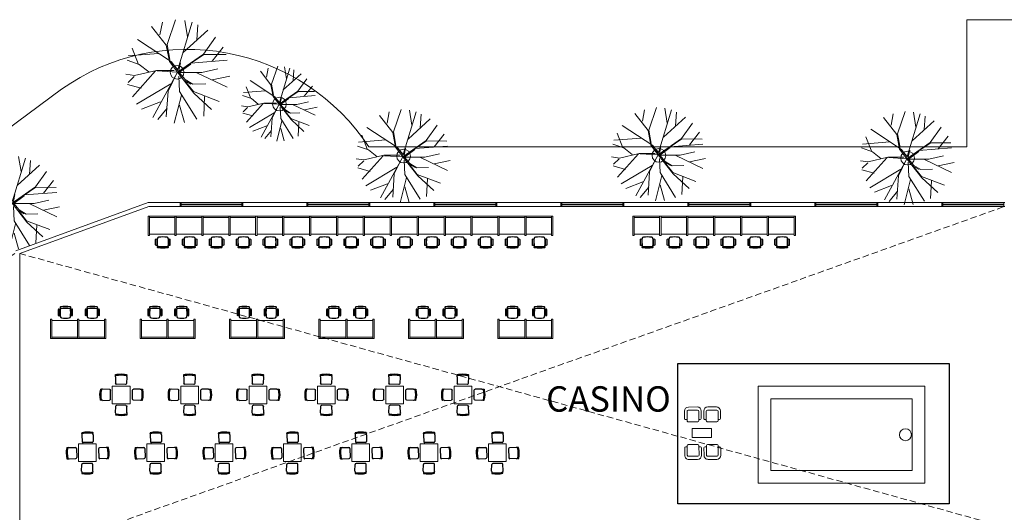
# Model space of a CAD drawing. Extents: x 1904 to 4046, y 66 to 3119.
# Drawn here: x 2977 to 3016, y 1666 to 1685 of the extents above; entities that cross this region are included whole.
import ezdxf
from ezdxf.enums import TextEntityAlignment as Align

# ---------------------------------------------------------------- set-up
doc = ezdxf.new("R2010")
doc.units = 0
doc.header["$MEASUREMENT"] = 0
doc.linetypes.add('HIDDEN', pattern=[0.375, 0.25, -0.125])
doc.layers.get('0').update_dxf_attribs({"linetype": 'CONTINUOUS'})
for name, color, linetype, lineweight in [('03Locales', 40, 'CONTINUOUS', 18), ('10VISTAS Y PROYECCIONES', 45, 'CONTINUOUS', 5), ('11Puertas', 142, 'CONTINUOUS', 0), ('12Plataformas', 34, 'CONTINUOUS', 13), ('17TE-TXT', 90, 'CONTINUOUS', 13), ('BLOQUES', 254, 'CONTINUOUS', 13), ('CESPED', 83, 'CONTINUOUS', 9), ('mobiliario', 7, 'CONTINUOUS', 13)]:
    doc.layers.add(name, color=color, linetype=linetype, lineweight=lineweight)
doc.styles.add('SIMPLEX', font='SIMPLEX.shx', dxfattribs={"width": 0.8})

# ---------------------------------------------------------------- blocks, each defined once
blk = doc.blocks.new('MESA DE BAR2')
at = {"color": 252}
for p, q in [((-0.298, 0.853), (-0.375, 0.603)), ((-0.274, 0.908), (-0.267, 0.926)), ((0.148, 0.782), (0.142, 0.764)), ((-1.015, 0.585), (-0.997, 0.579)), ((-0.939, 0.564), (-0.695, 0.471)), ((-0.671, 0.42), (-0.787, 0.087)), ((-0.017, 0.438), (-0.35, 0.553)), ((0.127, 0.706), (0.034, 0.461)), ((-1.141, 0.164), (-1.159, 0.17)), ((-1.086, 0.139), (-0.836, 0.062)), ((0.141, 0.119), (0.026, -0.215)), ((0.441, 0.067), (0.191, 0.144)), ((0.514, 0.036), (0.496, 0.042)), ((-0.792, -0.481), (-0.698, -0.237)), ((-0.315, -0.329), (-0.648, -0.214)), ((-0.367, -0.628), (-0.289, -0.379)), ((0.294, -0.359), (0.05, -0.265)), ((0.352, -0.373), (0.37, -0.38)), ((-0.806, -0.54), (-0.813, -0.558)), ((-0.397, -0.701), (-0.391, -0.683))]:
    blk.add_line(p, q, dxfattribs=at)
for centre, radius, start, end in [((-0.204, 0.82), 0.1, 86.7265, 160.9237), ((-0.264, 0.904), 0.01, 160.9237, 263.5793), ((-0.258, 0.922), 0.01, 83.8538, 160.9237), ((-0.371, -0.047), 0.948, 58.2682, 83.5793), ((-0.358, -0.01), 0.948, 57.9936, 83.8538), ((-0.36, -0.014), 0.948, 63.2223, 80.168), ((-0.204, 0.82), 0.1, 70.9237, 72.0667), ((0.033, 0.738), 0.1, 340.9237, 70.9237), ((0.139, 0.785), 0.01, 340.9237, 57.9936), ((-0.224, 0.079), 0.948, 147.9936, 173.8538), ((-0.22, 0.078), 0.948, 153.2223, 170.168), ((-0.186, 0.066), 0.948, 148.2682, 173.5793), ((-0.972, 0.47), 0.1, 70.9237, 160.9237), ((-1.019, 0.576), 0.01, 70.9237, 147.9936), ((-1.001, 0.57), 0.01, 328.2682, 70.9237), ((-0.709, 0.433), 0.04, 340.9237, 69.0146), ((-0.337, 0.591), 0.04, 162.8329, 250.9237), ((-0.004, 0.476), 0.04, 250.9237, 339.0146), ((0.132, 0.767), 0.01, 238.2682, 340.9237), ((-1.156, 0.179), 0.01, 173.8538, 250.9237), ((-1.054, 0.234), 0.1, 176.7265, 250.9237), ((-1.054, 0.234), 0.1, 160.9237, 162.0667), ((-1.138, 0.173), 0.01, 250.9237, 353.5793), ((-0.825, 0.1), 0.04, 252.8329, 340.9237), ((0.179, 0.106), 0.04, 72.8329, 160.9237), ((-0.459, 0.14), 0.948, 328.2682, 353.5793), ((-0.422, 0.127), 0.948, 327.9936, 353.8538), ((0.408, -0.028), 0.1, 340.9237, 70.9237), ((0.493, 0.033), 0.01, 70.9237, 173.5793), ((0.511, 0.026), 0.01, 353.8538, 70.9237), ((-0.661, -0.251), 0.04, 70.9237, 159.0146), ((-0.328, -0.367), 0.04, 342.8329, 70.9237), ((0.064, -0.228), 0.04, 160.9237, 249.0146), ((0.327, -0.264), 0.1, 250.9237, 325.121), ((0.355, -0.364), 0.01, 148.2682, 250.9237), ((0.373, -0.37), 0.01, 250.9237, 327.9936), ((-0.426, 0.128), 0.948, 331.6795, 348.6252), ((0.327, -0.264), 0.1, 339.7808, 340.9237), ((-0.803, -0.561), 0.01, 160.9237, 237.9936), ((-0.306, 0.234), 0.948, 237.9936, 263.8538), ((-0.797, -0.543), 0.01, 58.2682, 160.9237), ((-0.697, -0.514), 0.1, 160.9237, 235.121), ((-0.293, 0.272), 0.948, 238.2682, 263.5793), ((-0.305, 0.238), 0.948, 241.6795, 258.6252), ((-0.697, -0.514), 0.1, 249.7808, 250.9237), ((-0.461, -0.596), 0.1, 250.9237, 340.9237), ((-0.407, -0.698), 0.01, 263.8538, 340.9237), ((-0.4, -0.68), 0.01, 340.9237, 83.5793)]:
    blk.add_arc(centre, radius, start, end, dxfattribs=at)
at = {"layer": 'mobiliario', "color": 252, "lineweight": 5}
for p, q in [((-0.538, 0.568), (-0.777, -0.089)), ((0.12, 0.329), (-0.538, 0.568)), ((-0.12, -0.329), (0.12, 0.329)), ((-0.777, -0.089), (-0.12, -0.329))]:
    blk.add_line(p, q, dxfattribs=at)
blk = doc.blocks.new('sillacomoda')
for p, q in [((-0.194, 0.232), (-0.218, 0.232)), ((-0.194, 0.232), (-0.218, 0.232)), ((-0.196, 0.182), (-0.218, 0.182)), ((-0.196, 0.182), (-0.218, 0.182)), ((0.218, 0.232), (0.194, 0.232)), ((0.218, 0.232), (0.194, 0.232)), ((0.218, 0.182), (0.196, 0.182)), ((0.218, 0.182), (0.196, 0.182))]:
    blk.add_line(p, q)
for points in [[(0.2, 0.38, 0.358162), (0.183, 0.414, 0.068778), (-0.183, 0.414, 0.358162), (-0.2, 0.38)], [(0.2, 0.38, 0.358162), (0.183, 0.414, 0.068778), (-0.183, 0.414, 0.358162), (-0.2, 0.38)], [(-0.175, 0.405, 1), (-0.175, 0.355, -0.068778), (0.175, 0.355, 1), (0.175, 0.405, 1)], [(-0.175, 0.405, 1), (-0.175, 0.355, -0.068778), (0.175, 0.355, 1), (0.175, 0.405, 1)]]:
    blk.add_lwpolyline(points, format="xyb")
for points in [[(-0.266, 0.107, 1), (-0.218, 0.107), (-0.218, 0.307, 1), (-0.266, 0.307)], [(-0.266, 0.107, 1), (-0.218, 0.107), (-0.218, 0.307, 1), (-0.266, 0.307)], [(0.218, 0.107, 1), (0.266, 0.107), (0.266, 0.307, 1), (0.218, 0.307)], [(0.218, 0.107, 1), (0.266, 0.107), (0.266, 0.307, 1), (0.218, 0.307)]]:
    blk.add_lwpolyline(points, format="xyb", close=True)
for centre, radius, start, end in [((0, -0.911), 1.328, 82.131, 97.869), ((0, -0.911), 1.328, 82.131, 97.869), ((1.773, 0.195), 1.968, 175.2278, 184.1817), ((1.773, 0.195), 1.968, 175.2278, 184.1817), ((-0.14, 0.055), 0.05, 184.1817, 265.8183), ((-0.14, 0.055), 0.05, 184.1817, 265.8183), ((0, 1.968), 1.968, 265.8183, 274.1817), ((0, 1.968), 1.968, 265.8183, 274.1817), ((0.14, 0.055), 0.05, 274.1817, 355.8183), ((0.14, 0.055), 0.05, 274.1817, 355.8183), ((-1.773, 0.195), 1.968, 355.8183, 4.7722), ((-1.773, 0.195), 1.968, 355.8183, 4.7722)]:
    blk.add_arc(centre, radius, start, end)
blk = doc.blocks.new('TE-TXT')
at = {"layer": '17TE-TXT', "style": 'SIMPLEX'}
blk.add_attdef('NULOC', text='', height=1, dxfattribs=at).set_placement((0, 0), align=Align.CENTER)
blk = doc.blocks.new('gtyhji')
at = {"layer": 'BLOQUES', "color": 250, "lineweight": 5}
for p, q in [((-0.849, 0.96), (-0.849, 0.625)), ((-0.721, 0.981), (-0.721, 0.606)), ((-0.396, 1.123), (-0.686, 1.123)), ((-0.677, 1.024), (-0.307, 1.024)), ((-0.353, 1.024), (-0.353, 1.08)), ((-0.263, 0.981), (-0.263, 0.606)), ((0.633, 0.981), (0.633, 0.606)), ((0.633, 0.981), (0.633, 0.606)), ((1.047, 1.024), (0.677, 1.024)), ((0.723, 1.024), (0.723, 1.08)), ((0.766, 1.123), (1.056, 1.123)), ((1.091, 0.981), (1.091, 0.606)), ((1.219, 0.96), (1.219, 0.625)), ((-0.396, 0.462), (-0.686, 0.462)), ((-0.677, 0.562), (-0.307, 0.562)), ((-0.353, 0.562), (-0.353, 0.505)), ((0, 0), (0, 0.767)), ((0, 0.767), (0.354, 0.767)), ((0.354, 0.767), (0.354, 0)), ((1.047, 0.562), (0.677, 0.562)), ((0.723, 0.562), (0.723, 0.505)), ((0.766, 0.462), (1.056, 0.462)), ((-0.849, 0.202), (-0.849, -0.134)), ((-0.721, 0.222), (-0.721, -0.153)), ((-0.396, 0.365), (-0.686, 0.365)), ((-0.677, 0.266), (-0.307, 0.266)), ((-0.353, 0.266), (-0.353, 0.321)), ((-0.263, 0.222), (-0.263, -0.153)), ((0.354, 0), (0, 0)), ((0.633, 0.222), (0.633, -0.153)), ((1.047, 0.266), (0.677, 0.266)), ((0.723, 0.266), (0.723, 0.321)), ((0.766, 0.365), (1.056, 0.365)), ((1.091, 0.222), (1.091, -0.153)), ((1.219, 0.202), (1.219, -0.134)), ((-0.396, -0.297), (-0.686, -0.297)), ((-0.677, -0.196), (-0.307, -0.196)), ((-0.353, -0.196), (-0.353, -0.254)), ((1.047, -0.196), (0.677, -0.196)), ((0.723, -0.196), (0.723, -0.254)), ((0.766, -0.297), (1.056, -0.297))]:
    blk.add_line(p, q, dxfattribs=at)
for centre, radius, start, end in [((-0.686, 0.96), 0.163, 90, 180), ((-0.677, 0.981), 0.0435, 90, 180), ((-0.396, 1.08), 0.0435, 0, 90), ((-0.307, 0.981), 0.0435, 0, 90), ((0.677, 0.981), 0.0435, 90, 180), ((0.766, 1.08), 0.0435, 90, 180), ((1.047, 0.981), 0.0435, 0, 90), ((1.056, 0.96), 0.163, 0, 90), ((-0.686, 0.625), 0.163, 180, 270), ((-0.677, 0.606), 0.0435, 180, 270), ((-0.396, 0.505), 0.0435, 270, 0), ((-0.307, 0.606), 0.0435, 270, 0), ((0.677, 0.606), 0.0435, 180, 270), ((0.766, 0.505), 0.0435, 180, 270), ((1.047, 0.606), 0.0435, 270, 0), ((1.056, 0.625), 0.163, 270, 0), ((-0.686, 0.202), 0.163, 90, 180), ((-0.677, 0.222), 0.0435, 90, 180), ((-0.396, 0.321), 0.0435, 0, 90), ((-0.307, 0.222), 0.0435, 0, 90), ((0.677, 0.222), 0.0435, 90, 180), ((0.766, 0.321), 0.0435, 90, 180), ((1.047, 0.222), 0.0435, 0, 90), ((1.056, 0.202), 0.163, 0, 90), ((-0.686, -0.134), 0.163, 180, 270), ((-0.677, -0.153), 0.0435, 180, 270), ((-0.396, -0.254), 0.0435, 270, 0), ((-0.307, -0.153), 0.0435, 270, 0), ((0.677, -0.153), 0.0435, 180, 270), ((0.766, -0.254), 0.0435, 180, 270), ((1.047, -0.153), 0.0435, 270, 0), ((1.056, -0.134), 0.163, 270, 0)]:
    blk.add_arc(centre, radius, start, end, dxfattribs=at)
blk = doc.blocks.new('Arpls001')
at = {"color": 0, "linetype": 'ByBlock'}
for p, q in [((-0.1694, 0.3548), (-0.1457, 0.4763)), ((-0.0995, 0.2608), (-0.0189, 0.5012)), ((0.0034, 0.0207), (0.1413, 0.4763)), ((0.0949, 0.3345), (0.0685, 0.4928)), ((-0.1084, 0.2557), (-0.2496, 0.4368)), ((0.0542, 0.1858), (0.2911, 0.3993)), ((0.1839, 0.3066), (0.1951, 0.4508)), ((-0.0576, 0.0944), (-0.3848, 0.31)), ((0.2486, 0.1693), (0.3659, 0.3329)), ((-0.3764, 0.0708), (-0.4372, 0.2282)), ((-0.0792, 0.0995), (-0.1084, 0.2557)), ((-0.0741, 0.116), (-0.0995, 0.2608)), ((0.3317, 0.1028), (0.4401, 0.2374)), ((-0.3688, 0.0702), (-0.4844, 0.1109)), ((-0.1827, 0.1756), (-0.4747, 0.1532)), ((-0.0003, -0.0037), (-0.0792, 0.0995)), ((-0.0665, 0.0995), (0.0034, 0.0207)), ((-0.0003, -0.0037), (0.2486, 0.1693)), ((0.1152, 0.074), (0.2524, 0.1655)), ((0.1279, 0.0829), (0.476, 0.1109)), ((0.2524, 0.1655), (0.4678, 0.1644)), ((-0.2113, 0.008), (-0.4347, -0.2411)), ((-0.2037, 0.0118), (-0.4145, -0.0378)), ((-0.2773, -0.0009), (-0.3688, 0.0702)), ((-0.0334, 0.0118), (-0.2037, 0.0118)), ((-0.0042, -0.0047), (-0.1948, 0.008)), ((0.0034, 0.0118), (-0.0576, 0.0944)), ((0.0288, 0.0868), (0.0123, 0.0118)), ((0.0123, -0.0047), (0.1152, 0.074)), ((0.1279, 0.074), (0.0161, -0.0085)), ((0.2321, -0.0085), (0.3883, 0.0283)), ((-0.4145, -0.0378), (-0.4971, -0.025)), ((-0.4184, -0.0466), (-0.4768, -0.1038)), ((-0.0003, -0.0037), (-0.2392, -0.4408)), ((-0.0004, -0.0009), (-0.0919, -0.1864)), ((-0.0003, -0.0037), (0.1571, -0.208)), ((0.0034, -0.0085), (0.2321, -0.0085)), ((0.0123, -0.0416), (0.0199, -0.1915)), ((0.0161, -0.0085), (0.0746, -0.0746)), ((0.0657, -0.0835), (0.1533, -0.1915)), ((0.1287, -0.1185), (0.0657, -0.0835)), ((0.0746, -0.0746), (0.1482, -0.1203)), ((0.1863, -0.0123), (0.476, -0.1495)), ((0.3337, -0.0787), (0.502, -0.0431)), ((-0.3493, -0.1591), (-0.4803, -0.1218)), ((-0.0645, -0.1162), (-0.3952, -0.3139)), ((-0.0919, -0.1864), (-0.1084, -0.4354)), ((0.1482, -0.1203), (0.2727, -0.1165)), ((0.0364, -0.2245), (-0.0312, -0.4948)), ((0.0199, -0.1915), (0.185, -0.4573)), ((0.1533, -0.1915), (0.3992, -0.2868)), ((0.1571, -0.208), (0.3274, -0.3643)), ((0.2606, -0.2397), (0.2513, -0.4268)), ((-0.1656, -0.2906), (-0.3473, -0.3615)), ((-0.1006, -0.35), (-0.1913, -0.4592)), ((0.0199, -0.3236), (0.0665, -0.4906))]:
    blk.add_line(p, q, dxfattribs=at)

msp = doc.modelspace()

# ---------------------------------------------------------------- linework, layer by layer
at = {"color": 250, "lineweight": 5}
for p, q in [((2981.917, 1677.536), (2997.865, 1677.536)), ((2981.917, 1676.768), (2981.917, 1677.536)), ((2981.97, 1677.536), (2981.97, 1676.768)), ((2981.97, 1677.483), (2982.977, 1677.483)), ((2982.977, 1676.768), (2982.977, 1677.536)), ((2983.03, 1677.536), (2983.03, 1676.768)), ((2983.03, 1677.483), (2984.036, 1677.483)), ((2984.036, 1676.768), (2984.036, 1677.536)), ((2984.089, 1677.536), (2984.089, 1676.768)), ((2984.089, 1677.483), (2985.096, 1677.483)), ((2985.096, 1676.768), (2985.096, 1677.536)), ((2985.149, 1677.536), (2985.149, 1676.768)), ((2985.149, 1677.483), (2986.156, 1677.483)), ((2986.156, 1676.768), (2986.156, 1677.536)), ((2986.209, 1677.536), (2986.209, 1676.768)), ((2986.209, 1677.483), (2987.215, 1677.483)), ((2987.215, 1676.768), (2987.215, 1677.536)), ((2987.268, 1677.536), (2987.268, 1676.768)), ((2987.268, 1677.483), (2988.275, 1677.483)), ((2988.275, 1676.768), (2988.275, 1677.536)), ((2988.328, 1677.536), (2988.328, 1676.768)), ((2988.328, 1677.483), (2989.335, 1677.483)), ((2989.335, 1676.768), (2989.335, 1677.536)), ((2989.388, 1677.536), (2989.388, 1676.768)), ((2989.388, 1677.483), (2990.394, 1677.483)), ((2990.394, 1676.768), (2990.394, 1677.536)), ((2990.447, 1677.536), (2990.447, 1676.768)), ((2990.447, 1677.483), (2991.454, 1677.483)), ((2991.454, 1676.768), (2991.454, 1677.536)), ((2991.507, 1677.536), (2991.507, 1676.768)), ((2991.507, 1677.483), (2992.514, 1677.483)), ((2992.514, 1676.768), (2992.514, 1677.536)), ((2992.567, 1677.536), (2992.567, 1676.768)), ((2992.567, 1677.483), (2993.573, 1677.483)), ((2993.573, 1676.768), (2993.573, 1677.536)), ((2993.626, 1677.536), (2993.626, 1676.768)), ((2993.626, 1677.483), (2994.633, 1677.483)), ((2994.633, 1676.768), (2994.633, 1677.536)), ((2994.686, 1677.536), (2994.686, 1676.768)), ((2994.686, 1677.483), (2995.692, 1677.483)), ((2995.692, 1676.768), (2995.692, 1677.536)), ((2995.745, 1677.536), (2995.745, 1676.768)), ((2995.745, 1677.483), (2996.752, 1677.483)), ((2996.752, 1676.768), (2996.752, 1677.536)), ((2996.805, 1677.536), (2996.805, 1676.768)), ((2996.805, 1677.483), (2997.812, 1677.483)), ((2997.812, 1676.768), (2997.812, 1677.536)), ((2997.865, 1677.536), (2997.865, 1676.768)), ((3001.005, 1677.536), (3007.416, 1677.536)), ((3001.005, 1676.768), (3001.005, 1677.536)), ((3001.058, 1677.536), (3001.058, 1676.768)), ((3001.058, 1677.483), (3002.065, 1677.483)), ((3002.065, 1676.768), (3002.065, 1677.536)), ((3002.118, 1677.536), (3002.118, 1676.768)), ((3002.118, 1677.483), (3003.125, 1677.483)), ((3003.125, 1676.768), (3003.125, 1677.536)), ((3003.178, 1677.536), (3003.178, 1676.768)), ((3003.178, 1677.483), (3004.184, 1677.483)), ((3004.184, 1676.768), (3004.184, 1677.536)), ((3004.237, 1677.536), (3004.237, 1676.768)), ((3004.237, 1677.483), (3005.244, 1677.483)), ((3005.244, 1676.768), (3005.244, 1677.536)), ((3005.297, 1677.536), (3005.297, 1676.768)), ((3005.297, 1677.483), (3006.304, 1677.483)), ((3006.304, 1676.768), (3006.304, 1677.536)), ((3006.356, 1677.536), (3006.356, 1676.768)), ((3006.356, 1677.483), (3007.363, 1677.483)), ((3007.363, 1676.768), (3007.363, 1677.536)), ((3007.416, 1677.536), (3007.416, 1676.768)), ((2981.97, 1676.768), (2981.917, 1676.768)), ((2982.977, 1676.821), (2981.97, 1676.821)), ((2983.03, 1676.768), (2982.977, 1676.768)), ((2984.036, 1676.821), (2983.03, 1676.821)), ((2984.089, 1676.768), (2984.036, 1676.768)), ((2985.096, 1676.821), (2984.089, 1676.821)), ((2985.149, 1676.768), (2985.096, 1676.768)), ((2986.156, 1676.821), (2985.149, 1676.821)), ((2986.209, 1676.768), (2986.156, 1676.768)), ((2987.215, 1676.821), (2986.209, 1676.821)), ((2987.268, 1676.768), (2987.215, 1676.768)), ((2988.275, 1676.821), (2987.268, 1676.821)), ((2988.328, 1676.768), (2988.275, 1676.768)), ((2989.335, 1676.821), (2988.328, 1676.821)), ((2989.388, 1676.768), (2989.335, 1676.768)), ((2990.394, 1676.821), (2989.388, 1676.821)), ((2990.447, 1676.768), (2990.394, 1676.768)), ((2991.454, 1676.821), (2990.447, 1676.821)), ((2991.507, 1676.768), (2991.454, 1676.768)), ((2992.514, 1676.821), (2991.507, 1676.821)), ((2992.567, 1676.768), (2992.514, 1676.768)), ((2993.573, 1676.821), (2992.567, 1676.821)), ((2993.626, 1676.768), (2993.573, 1676.768)), ((2994.633, 1676.821), (2993.626, 1676.821)), ((2994.686, 1676.768), (2994.633, 1676.768)), ((2995.692, 1676.821), (2994.686, 1676.821)), ((2995.745, 1676.768), (2995.692, 1676.768)), ((2996.752, 1676.821), (2995.745, 1676.821)), ((2996.805, 1676.768), (2996.752, 1676.768)), ((2997.812, 1676.821), (2996.805, 1676.821)), ((2997.865, 1676.768), (2997.812, 1676.768)), ((3001.058, 1676.768), (3001.005, 1676.768)), ((3002.065, 1676.821), (3001.058, 1676.821)), ((3002.118, 1676.768), (3002.065, 1676.768)), ((3003.125, 1676.821), (3002.118, 1676.821)), ((3003.178, 1676.768), (3003.125, 1676.768)), ((3004.184, 1676.821), (3003.178, 1676.821)), ((3004.237, 1676.768), (3004.184, 1676.768)), ((3005.244, 1676.821), (3004.237, 1676.821)), ((3005.297, 1676.768), (3005.244, 1676.768)), ((3006.304, 1676.821), (3005.297, 1676.821)), ((3006.356, 1676.768), (3006.304, 1676.768)), ((3007.363, 1676.821), (3006.356, 1676.821)), ((3007.416, 1676.768), (3007.363, 1676.768)), ((2978.082, 1673.476), (2978.082, 1672.708)), ((2978.135, 1673.476), (2978.082, 1673.476)), ((2978.135, 1672.708), (2978.135, 1673.476)), ((2979.142, 1673.476), (2979.142, 1672.708)), ((2979.195, 1673.476), (2979.142, 1673.476)), ((2979.195, 1672.708), (2979.195, 1673.476)), ((2980.201, 1673.476), (2980.201, 1672.708)), ((2980.254, 1673.476), (2980.201, 1673.476)), ((2980.254, 1672.708), (2980.254, 1673.476)), ((2981.604, 1673.476), (2981.604, 1672.708)), ((2981.657, 1673.476), (2981.604, 1673.476)), ((2981.657, 1672.708), (2981.657, 1673.476)), ((2982.664, 1673.476), (2982.664, 1672.708)), ((2982.717, 1673.476), (2982.664, 1673.476)), ((2982.717, 1672.708), (2982.717, 1673.476)), ((2983.723, 1673.476), (2983.723, 1672.708)), ((2983.776, 1673.476), (2983.723, 1673.476)), ((2983.776, 1672.708), (2983.776, 1673.476)), ((2985.126, 1673.476), (2985.126, 1672.708)), ((2985.179, 1673.476), (2985.126, 1673.476)), ((2985.179, 1672.708), (2985.179, 1673.476)), ((2986.186, 1673.476), (2986.186, 1672.708)), ((2986.239, 1673.476), (2986.186, 1673.476)), ((2986.239, 1672.708), (2986.239, 1673.476)), ((2987.245, 1673.476), (2987.245, 1672.708)), ((2987.298, 1673.476), (2987.245, 1673.476)), ((2987.298, 1672.708), (2987.298, 1673.476)), ((2988.648, 1673.476), (2988.648, 1672.708)), ((2988.701, 1673.476), (2988.648, 1673.476)), ((2988.701, 1672.708), (2988.701, 1673.476)), ((2989.708, 1673.476), (2989.708, 1672.708)), ((2989.761, 1673.476), (2989.708, 1673.476)), ((2989.761, 1672.708), (2989.761, 1673.476)), ((2990.768, 1673.476), (2990.768, 1672.708)), ((2990.821, 1673.476), (2990.768, 1673.476)), ((2990.821, 1672.708), (2990.821, 1673.476)), ((2992.17, 1673.476), (2992.17, 1672.708)), ((2992.223, 1673.476), (2992.17, 1673.476)), ((2992.223, 1672.708), (2992.223, 1673.476)), ((2993.23, 1673.476), (2993.23, 1672.708)), ((2993.283, 1673.476), (2993.23, 1673.476)), ((2993.283, 1672.708), (2993.283, 1673.476)), ((2994.29, 1673.476), (2994.29, 1672.708)), ((2994.343, 1673.476), (2994.29, 1673.476)), ((2994.343, 1672.708), (2994.343, 1673.476)), ((2995.692, 1673.476), (2995.692, 1672.708)), ((2995.745, 1673.476), (2995.692, 1673.476)), ((2995.745, 1672.708), (2995.745, 1673.476)), ((2996.752, 1673.476), (2996.752, 1672.708)), ((2996.805, 1673.476), (2996.752, 1673.476)), ((2996.805, 1672.708), (2996.805, 1673.476)), ((2997.812, 1673.476), (2997.812, 1672.708)), ((2997.865, 1673.476), (2997.812, 1673.476)), ((2997.865, 1672.708), (2997.865, 1673.476)), ((2979.142, 1673.423), (2978.135, 1673.423)), ((2980.201, 1673.423), (2979.195, 1673.423)), ((2982.664, 1673.423), (2981.657, 1673.423)), ((2983.723, 1673.423), (2982.717, 1673.423)), ((2986.186, 1673.423), (2985.179, 1673.423)), ((2987.245, 1673.423), (2986.239, 1673.423)), ((2989.708, 1673.423), (2988.701, 1673.423)), ((2990.768, 1673.423), (2989.761, 1673.423)), ((2993.23, 1673.423), (2992.223, 1673.423)), ((2994.29, 1673.423), (2993.283, 1673.423)), ((2996.752, 1673.423), (2995.745, 1673.423)), ((2997.812, 1673.423), (2996.805, 1673.423)), ((2978.082, 1672.708), (2980.254, 1672.708)), ((2978.135, 1672.761), (2979.142, 1672.761)), ((2979.195, 1672.761), (2980.201, 1672.761)), ((2981.604, 1672.708), (2983.776, 1672.708)), ((2981.657, 1672.761), (2982.664, 1672.761)), ((2982.717, 1672.761), (2983.723, 1672.761)), ((2985.126, 1672.708), (2987.298, 1672.708)), ((2985.179, 1672.761), (2986.186, 1672.761)), ((2986.239, 1672.761), (2987.245, 1672.761)), ((2988.648, 1672.708), (2990.821, 1672.708)), ((2988.701, 1672.761), (2989.708, 1672.761)), ((2989.761, 1672.761), (2990.768, 1672.761)), ((2992.17, 1672.708), (2994.343, 1672.708)), ((2992.223, 1672.761), (2993.23, 1672.761)), ((2993.283, 1672.761), (2994.29, 1672.761)), ((2995.692, 1672.708), (2997.865, 1672.708)), ((2995.745, 1672.761), (2996.752, 1672.761)), ((2996.805, 1672.761), (2997.812, 1672.761))]:
    msp.add_line(p, q, dxfattribs=at)
at = {"color": 250, "lineweight": 30}
msp.add_lwpolyline([(3002.776, 1671.729), (3013.472, 1671.729), (3013.472, 1666.196), (3002.776, 1666.196)], close=True, dxfattribs=at)
at = {"color": 250, "lineweight": 5}
for points in [[(3005.939, 1667.006), (3005.939, 1670.837), (3012.512, 1670.837), (3012.512, 1667.006)], [(3006.439, 1667.506), (3006.439, 1670.337), (3012.012, 1670.337), (3012.012, 1667.506)]]:
    msp.add_lwpolyline(points, close=True, dxfattribs=at)
msp.add_circle((3011.744, 1668.921), 0.236, dxfattribs=at)
at = {"layer": '03Locales'}
for p, q in [((2981.917, 1678.07), (2976.717, 1676.165)), ((2981.944, 1677.92), (2976.867, 1676.06)), ((2981.917, 1678.07), (2983.177, 1678.07)), ((2981.944, 1677.92), (2983.177, 1677.92)), ((2983.177, 1678.07), (2983.177, 1677.92)), ((2985.657, 1678.07), (2988.177, 1678.07)), ((2985.657, 1678.07), (2985.657, 1677.92)), ((2985.657, 1677.92), (2988.177, 1677.92)), ((2988.177, 1678.07), (2988.177, 1677.92)), ((2990.657, 1678.07), (2993.177, 1678.07)), ((2990.657, 1678.07), (2990.657, 1677.92)), ((2990.657, 1677.92), (2993.177, 1677.92)), ((2993.177, 1678.07), (2993.177, 1677.92)), ((2995.657, 1678.07), (2998.177, 1678.07)), ((2995.657, 1678.07), (2995.657, 1677.92)), ((2995.657, 1677.92), (2998.177, 1677.92)), ((2998.177, 1678.07), (2998.177, 1677.92)), ((3000.657, 1678.07), (3003.177, 1678.07)), ((3000.657, 1678.07), (3000.657, 1677.92)), ((3000.657, 1677.92), (3003.177, 1677.92)), ((3003.177, 1678.07), (3003.177, 1677.92)), ((3005.657, 1678.07), (3008.177, 1678.07)), ((3005.657, 1678.07), (3005.657, 1677.92)), ((3005.657, 1677.92), (3008.177, 1677.92)), ((3008.177, 1678.07), (3008.177, 1677.92)), ((3010.657, 1678.07), (3013.177, 1678.07)), ((3010.657, 1678.07), (3010.657, 1677.92)), ((3010.657, 1677.92), (3013.177, 1677.92)), ((3013.177, 1678.07), (3013.177, 1677.92)), ((2976.867, 1676.06), (2976.867, 1664.07))]:
    msp.add_line(p, q, dxfattribs=at)
at = {"layer": '10VISTAS Y PROYECCIONES', "linetype": 'HIDDEN'}
for p, q in [((2976.867, 1664.07), (3015.657, 1677.92)), ((2976.867, 1676.06), (3026.68, 1662.22))]:
    msp.add_line(p, q, dxfattribs=at)
at = {"layer": '10VISTAS Y PROYECCIONES'}
for centre in [(2983.064, 1683.206), (2987.092, 1681.948), (2991.978, 1679.9), (3002.033, 1679.928), (3011.827, 1679.823)]:
    msp.add_circle(centre, 0.269, dxfattribs=at)
for centre, radius, start, end in [((2984.062, 1664.992), 15.88, 137.4487, 266.8057), ((2985.121, 1665.66), 18.236, 157.8497, 244.9653)]:
    msp.add_arc(centre, radius, start, end, dxfattribs=at)
msp.add_spline([(2976.674, 1676.055), (2975.148, 1674.724), (2975.044, 1673.641), (2975.307, 1670.892), (2975.718, 1664.876), (2975.84, 1661.866), (2977.346, 1659.372), (2980.706, 1657.67), (2983.177, 1657.486), (3022.35, 1657.931), (3022.441, 1657.926)], degree=3, dxfattribs=at)
at = {"layer": '11Puertas'}
for p, q in [((2983.177, 1677.92), (2985.657, 1677.92)), ((2985.617, 1678.005), (2983.217, 1678.005)), ((2985.617, 1677.985), (2983.217, 1677.985)), ((2988.177, 1677.92), (2990.657, 1677.92)), ((2990.617, 1678.005), (2988.217, 1678.005)), ((2990.617, 1677.985), (2988.217, 1677.985)), ((2993.177, 1677.92), (2995.657, 1677.92)), ((2995.617, 1678.005), (2993.217, 1678.005)), ((2995.617, 1677.985), (2993.217, 1677.985)), ((2998.177, 1677.92), (3000.657, 1677.92)), ((3000.617, 1678.005), (2998.217, 1678.005)), ((3000.617, 1677.985), (2998.217, 1677.985)), ((3003.177, 1677.92), (3005.657, 1677.92)), ((3005.617, 1678.005), (3003.217, 1678.005)), ((3005.617, 1677.985), (3003.217, 1677.985)), ((3008.177, 1677.92), (3010.657, 1677.92)), ((3010.617, 1678.005), (3008.217, 1678.005)), ((3010.617, 1677.985), (3008.217, 1677.985)), ((3013.177, 1677.92), (3015.657, 1677.92)), ((3015.617, 1678.005), (3013.217, 1678.005)), ((3015.617, 1677.985), (3013.217, 1677.985)), ((3015.617, 1678.07), (3015.617, 1677.92))]:
    msp.add_line(p, q, dxfattribs=at)
for points in [[(2985.657, 1678.07), (2983.177, 1678.07), (2983.177, 1677.92)], [(2983.217, 1677.92), (2983.217, 1678.07)], [(2985.617, 1677.92), (2985.617, 1678.07)], [(2985.657, 1677.92), (2985.657, 1678.07)], [(2990.657, 1678.07), (2988.177, 1678.07), (2988.177, 1677.92)], [(2988.217, 1677.92), (2988.217, 1678.07)], [(2990.617, 1677.92), (2990.617, 1678.07)], [(2990.657, 1677.92), (2990.657, 1678.07)], [(2995.657, 1678.07), (2993.177, 1678.07), (2993.177, 1677.92)], [(2993.217, 1677.92), (2993.217, 1678.07)], [(2995.617, 1677.92), (2995.617, 1678.07)], [(2995.657, 1677.92), (2995.657, 1678.07)], [(3000.657, 1678.07), (2998.177, 1678.07), (2998.177, 1677.92)], [(2998.217, 1677.92), (2998.217, 1678.07)], [(3000.617, 1677.92), (3000.617, 1678.07)], [(3000.657, 1677.92), (3000.657, 1678.07)], [(3005.657, 1678.07), (3003.177, 1678.07), (3003.177, 1677.92)], [(3003.217, 1677.92), (3003.217, 1678.07)], [(3005.617, 1677.92), (3005.617, 1678.07)], [(3005.657, 1677.92), (3005.657, 1678.07)], [(3010.657, 1678.07), (3008.177, 1678.07), (3008.177, 1677.92)], [(3008.217, 1677.92), (3008.217, 1678.07)], [(3010.617, 1677.92), (3010.617, 1678.07)], [(3010.657, 1677.92), (3010.657, 1678.07)], [(3015.657, 1678.07), (3013.177, 1678.07), (3013.177, 1677.92)], [(3013.217, 1677.92), (3013.217, 1678.07)]]:
    msp.add_lwpolyline(points, dxfattribs=at)
at = {"layer": '12Plataformas'}
for p, q in [((3014.157, 1685.265), (3027.292, 1685.265)), ((3014.157, 1680.27), (3014.157, 1685.265)), ((2990.617, 1680.27), (3014.157, 1680.27))]:
    msp.add_line(p, q, dxfattribs=at)
msp.add_lwpolyline([(2978.512, 1682.54), (2960.86, 1669.427, 0.098757), (2937.487, 1647.342, 0.098757)], format="xyb", dxfattribs=at)
msp.add_arc((2983.46, 1675.516), 8.592, 33.5974, 125.1633, dxfattribs=at)

# ---------------------------------------------------------------- block references
at = {"color": 250, "lineweight": 5, "xscale": -1.0596381571034, "yscale": 1.0596381571034, "zscale": 1.0596381571034, "rotation": 180}
for p in [(2982.5, 1676.725), (2983.56, 1676.725), (2984.619, 1676.725), (2985.679, 1676.725), (2986.738, 1676.725), (2987.798, 1676.725), (2988.858, 1676.725), (2989.917, 1676.725), (2990.977, 1676.725), (2992.037, 1676.725), (2993.096, 1676.725), (2994.156, 1676.725), (2995.216, 1676.725), (2996.275, 1676.725), (2997.335, 1676.725), (3001.588, 1676.725), (3002.648, 1676.725), (3003.707, 1676.725), (3004.767, 1676.725), (3005.827, 1676.725), (3006.886, 1676.725)]:
    msp.add_blockref('sillacomoda', p, dxfattribs=at)
at = {"color": 250, "lineweight": 5, "xscale": 1.0596381571034, "yscale": 1.0596381571034, "zscale": 1.0596381571034}
for p in [(2978.665, 1673.518), (2979.724, 1673.518), (2982.187, 1673.518), (2983.247, 1673.518), (2985.709, 1673.518), (2986.769, 1673.518), (2989.231, 1673.518), (2990.291, 1673.518), (2992.753, 1673.518), (2993.813, 1673.518), (2996.275, 1673.518), (2997.335, 1673.518)]:
    msp.add_blockref('sillacomoda', p, dxfattribs=at)
at = {"xscale": -1, "rotation": 160.0001901060896}
for p in [(2981.211, 1670.483), (2983.903, 1670.483), (2986.594, 1670.483), (2989.285, 1670.483), (2991.976, 1670.483), (2994.667, 1670.483)]:
    msp.add_blockref('MESA DE BAR2', p, dxfattribs=at)
for name, p, rotation in [('gtyhji', (3003.343, 1669.162), 270.3549483073037), ('MESA DE BAR2', (2979.88, 1668.208), 19.99980989391044), ('MESA DE BAR2', (2982.571, 1668.208), 19.99980989391044), ('MESA DE BAR2', (2985.262, 1668.208), 19.99980989391044), ('MESA DE BAR2', (2987.953, 1668.208), 19.99980989391044), ('MESA DE BAR2', (2990.644, 1668.208), 19.99980989391044), ('MESA DE BAR2', (2993.335, 1668.208), 19.99980989391044), ('MESA DE BAR2', (2996.027, 1668.208), 19.99980989391044)]:
    msp.add_blockref(name, p, dxfattribs=dict(rotation=rotation))
at = {"layer": '17TE-TXT'}
ref = msp.add_blockref('TE-TXT', (2999.971, 1670.374), dxfattribs=at)
ref.add_attrib('NUM', 'CASINO', dxfattribs={"height": 1, "style": 'SIMPLEX'}).set_placement((3000.049, 1669.829), align=Align.CENTER)
at = {"layer": 'CESPED'}
for p, xscale, yscale, zscale in [((2983.081, 1683.226), 4.091918535722323, 4.091918535722323, 4.091918535722323), ((2987.082, 1681.955), 2.972278754791574, 2.972278754791574, 2.972278754791574), ((2991.956, 1679.887), 3.69566374572489, 3.69566374572489, 3.69566374572489), ((3002.011, 1679.964), 3.69566374572489, 3.69566374572489, 3.69566374572489), ((3011.805, 1679.81), 3.69566374572489, 3.69566374572489, 3.69566374572489), ((2976.57, 1678.061), 3.69566374572489, 3.69566374572489, 3.69566374572489)]:
    msp.add_blockref('Arpls001', p, dxfattribs=dict(at, xscale=xscale, yscale=yscale, zscale=zscale))

doc.saveas('drawing.dxf')
